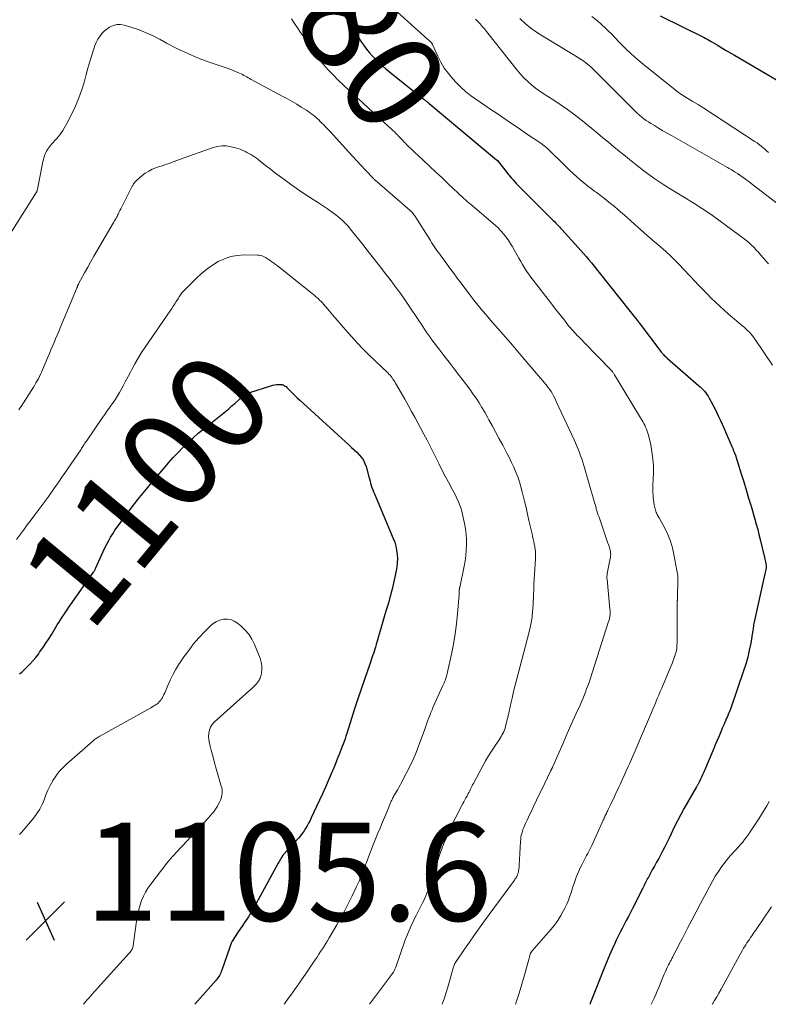
# Model space of a CAD drawing. Units: feet. Extents: x 1909995 to 1915009, y 534993 to 540000.
# Drawn here: x 1911704 to 1911857, y 535000 to 535201 of the extents above; entities that cross this region are included whole.
import ezdxf
from ezdxf.enums import TextEntityAlignment as Align

# ---------------------------------------------------------------- set-up
doc = ezdxf.new("R2010")
doc.units = ezdxf.units.FT
doc.header["$LTSCALE"] = 100
doc.header["$MEASUREMENT"] = 0
for name, color, linetype, lineweight in [('CONTOUR INDEX', 32, 'Continuous', 25), ('CONTOUR INDEX LABEL', 7, 'Continuous', 15), ('CONTOUR INTERMEDIATE', 40, 'Continuous', 15), ('SPOT ELEVATION', 7, 'Continuous', 15)]:
    doc.layers.add(name, color=color, linetype=linetype, lineweight=lineweight)
doc.styles.add('slant', font='romans.shx', dxfattribs={"oblique": 14.999978})

# ---------------------------------------------------------------- blocks, each defined once
blk = doc.blocks.new('SPOT')
at = {"layer": 'SPOT ELEVATION', "lineweight": 25}
for p, q in [((-3.95, -3.95), (3.86, 3.85)), ((-1.67, 3.81), (1.74, -3.97))]:
    blk.add_line(p, q, dxfattribs=at)

msp = doc.modelspace()

# ---------------------------------------------------------------- linework, layer by layer
at = {"layer": 'CONTOUR INDEX', "flags": 128}
for points, elevation in [([(1911768.45, 535205.18), (1911772.18, 535199.17), (1911772.73, 535198.31), (1911773.28, 535197.47), (1911773.86, 535196.64), (1911774.44, 535195.81), (1911774.52, 535195.7), (1911775.09, 535194.95), (1911775.68, 535194.21), (1911776.3, 535193.51), (1911776.95, 535192.82), (1911777.62, 535192.15), (1911778.31, 535191.51), (1911779.02, 535190.89), (1911779.75, 535190.29), (1911786.65, 535184.8), (1911786.8, 535184.69), (1911786.95, 535184.57), (1911787.1, 535184.46), (1911787.25, 535184.34), (1911787.4, 535184.23), (1911787.55, 535184.11), (1911787.7, 535183.99), (1911787.85, 535183.87), (1911801.62, 535172.36), (1911801.64, 535172.34), (1911801.65, 535172.33), (1911801.67, 535172.32), (1911801.69, 535172.3), (1911801.75, 535172.24), (1911801.76, 535172.22), (1911801.77, 535172.21), (1911801.79, 535172.19), (1911801.8, 535172.18), (1911804, 535169.44), (1911804.34, 535169.03), (1911804.68, 535168.63), (1911805.03, 535168.23), (1911805.38, 535167.83), (1911805.73, 535167.44), (1911806.1, 535167.05), (1911806.46, 535166.67), (1911806.84, 535166.29), (1911812.91, 535160.25), (1911813.17, 535159.99), (1911813.43, 535159.73), (1911813.69, 535159.47), (1911813.95, 535159.21), (1911814.2, 535158.95), (1911814.46, 535158.69), (1911814.71, 535158.42), (1911814.96, 535158.15), (1911818.29, 535154.48), (1911818.84, 535153.86), (1911819.39, 535153.23), (1911819.94, 535152.6), (1911820.48, 535151.96), (1911821.01, 535151.32), (1911821.54, 535150.67), (1911822.06, 535150.02), (1911822.58, 535149.37), (1911828.92, 535141.39), (1911829.18, 535141.06), (1911829.44, 535140.73), (1911829.71, 535140.4), (1911829.97, 535140.07), (1911830.4, 535139.54), (1911830.45, 535139.48), (1911830.5, 535139.42), (1911830.55, 535139.36), (1911830.59, 535139.3), (1911830.64, 535139.24), (1911830.68, 535139.18), (1911830.73, 535139.12), (1911830.78, 535139.06), (1911835.18, 535133.21), (1911835.23, 535133.15), (1911835.28, 535133.08), (1911835.34, 535133.02), (1911835.39, 535132.96), (1911835.69, 535132.64), (1911835.89, 535132.43), (1911836.1, 535132.22), (1911836.32, 535132.01), (1911836.54, 535131.81), (1911842.88, 535126.32), (1911843.2, 535126.03), (1911843.5, 535125.74), (1911843.8, 535125.43), (1911844.08, 535125.11), (1911844.35, 535124.78), (1911844.6, 535124.44), (1911844.83, 535124.09), (1911845.05, 535123.72), (1911845.47, 535122.97), (1911845.87, 535122.22), (1911846.26, 535121.47), (1911846.63, 535120.71), (1911846.99, 535119.94), (1911847.34, 535119.17), (1911847.69, 535118.39), (1911848.03, 535117.62), (1911848.38, 535116.84), (1911849.49, 535114.32), (1911849.68, 535113.87), (1911849.87, 535113.43), (1911850.05, 535112.97), (1911850.23, 535112.52), (1911850.41, 535112.07), (1911850.57, 535111.61), (1911850.73, 535111.15), (1911850.87, 535110.68), (1911851.61, 535108.29), (1911852.11, 535106.63), (1911852.61, 535104.97), (1911853.11, 535103.31), (1911853.6, 535101.64), (1911854.38, 535098.99), (1911854.68, 535097.96), (1911854.96, 535096.93), (1911855.23, 535095.9), (1911855.48, 535094.87), (1911856.37, 535091.16), (1911856.44, 535090.86), (1911856.5, 535090.57), (1911856.56, 535090.27), (1911856.62, 535089.97), (1911856.69, 535089.56), (1911856.7, 535089.47), (1911856.71, 535089.38), (1911856.72, 535089.28), (1911856.72, 535089.19), (1911856.71, 535089.1), (1911856.7, 535089.01), (1911856.68, 535088.92), (1911856.66, 535088.83), (1911856.56, 535088.41), (1911856.49, 535088.11), (1911856.42, 535087.82), (1911856.35, 535087.52), (1911856.28, 535087.22), (1911854.3, 535078.31), (1911854.24, 535078.02), (1911854.19, 535077.73), (1911854.14, 535077.44), (1911854.1, 535077.15), (1911854.06, 535076.86), (1911854.02, 535076.57), (1911853.98, 535076.27), (1911853.93, 535075.98), (1911853.54, 535073.68), (1911853.25, 535072.25), (1911852.93, 535070.83), (1911852.53, 535069.42), (1911852.09, 535068.03), (1911849.52, 535060.63), (1911849.39, 535060.25), (1911849.25, 535059.88), (1911849.1, 535059.51), (1911848.94, 535059.14), (1911848.78, 535058.77), (1911848.62, 535058.41), (1911848.46, 535058.04), (1911848.3, 535057.68), (1911848.27, 535057.6), (1911848.09, 535057.19), (1911847.91, 535056.78), (1911847.74, 535056.38), (1911847.57, 535055.97), (1911847.27, 535055.25), (1911846.95, 535054.48), (1911846.63, 535053.72), (1911846.3, 535052.95), (1911845.98, 535052.18), (1911844.1, 535047.71), (1911843.91, 535047.27), (1911843.72, 535046.82), (1911843.51, 535046.38), (1911843.31, 535045.95), (1911843, 535045.32), (1911842.94, 535045.2), (1911842.88, 535045.08), (1911842.81, 535044.96), (1911842.74, 535044.84), (1911842.67, 535044.73), (1911842.61, 535044.61), (1911842.54, 535044.5), (1911842.47, 535044.38), (1911839.97, 535040.02), (1911839.25, 535038.74), (1911838.56, 535037.45), (1911837.9, 535036.14), (1911837.26, 535034.82), (1911836.78, 535033.79), (1911836.4, 535032.98), (1911836, 535032.17), (1911835.59, 535031.37), (1911835.17, 535030.57), (1911834.74, 535029.78), (1911834.31, 535028.99), (1911833.88, 535028.2), (1911833.44, 535027.41), (1911832.64, 535025.98), (1911832.48, 535025.7), (1911832.33, 535025.42), (1911832.18, 535025.14), (1911832.04, 535024.85), (1911831.9, 535024.56), (1911831.76, 535024.27), (1911831.62, 535023.99), (1911831.47, 535023.7), (1911829.37, 535019.52), (1911828.96, 535018.71), (1911828.55, 535017.9), (1911828.13, 535017.1), (1911827.7, 535016.3), (1911827.28, 535015.5), (1911826.87, 535014.69), (1911826.47, 535013.88), (1911826.07, 535013.06), (1911825.76, 535012.39), (1911825.22, 535011.23), (1911824.7, 535010.06), (1911824.21, 535008.88), (1911823.73, 535007.7), (1911820.83, 535000.37), (1911820.79, 535000.29), (1911820.76, 535000.21), (1911820.72, 535000.13), (1911820.69, 535000.05), (1911820.66, 535000)], 1080), ([(1911835.01, 535201.73), (1911844.03, 535197.29), (1911844.39, 535197.11), (1911844.75, 535196.92), (1911845.11, 535196.72), (1911845.47, 535196.52), (1911845.94, 535196.25), (1911846.06, 535196.18), (1911846.18, 535196.11), (1911846.3, 535196.04), (1911846.41, 535195.96), (1911846.53, 535195.89), (1911846.65, 535195.82), (1911846.77, 535195.75), (1911846.88, 535195.67), (1911847.83, 535195.09), (1911848.42, 535194.73), (1911849.01, 535194.37), (1911849.61, 535194.01), (1911850.2, 535193.67), (1911859.64, 535188.2)], 1060), ([(1911704.19, 535067.35), (1911704.41, 535067.56), (1911704.63, 535067.78), (1911704.85, 535068), (1911705.7, 535068.81), (1911706.32, 535069.44), (1911706.93, 535070.1), (1911707.5, 535070.79), (1911708.04, 535071.49), (1911708.3, 535071.85), (1911708.94, 535072.76), (1911709.57, 535073.68), (1911710.18, 535074.61), (1911710.77, 535075.56), (1911711.89, 535077.41), (1911712.21, 535077.94), (1911712.54, 535078.46), (1911712.88, 535078.98), (1911713.22, 535079.49), (1911713.56, 535080), (1911713.91, 535080.51), (1911714.26, 535081.02), (1911714.62, 535081.53), (1911719.27, 535088.18), (1911719.35, 535088.29), (1911719.42, 535088.4), (1911719.49, 535088.52), (1911719.56, 535088.63), (1911719.62, 535088.75), (1911719.68, 535088.87), (1911719.74, 535088.99), (1911719.8, 535089.11), (1911720.94, 535091.69), (1911721.28, 535092.43), (1911721.64, 535093.17), (1911722.01, 535093.9), (1911722.4, 535094.63), (1911722.8, 535095.34), (1911723.23, 535096.04), (1911723.67, 535096.73), (1911724.14, 535097.4), (1911724.85, 535098.41), (1911725.7, 535099.58), (1911726.56, 535100.73), (1911727.45, 535101.87), (1911728.35, 535102.99), (1911730.07, 535105.07), (1911730.97, 535106.17), (1911731.88, 535107.27), (1911732.8, 535108.36), (1911733.72, 535109.45), (1911734.65, 535110.52), (1911735.6, 535111.58), (1911736.57, 535112.62), (1911737.56, 535113.64), (1911738.59, 535114.64), (1911739.64, 535115.61), (1911740.71, 535116.55), (1911741.82, 535117.46), (1911745.6, 535120.46), (1911746.26, 535121), (1911746.93, 535121.55), (1911747.57, 535122.11), (1911748.22, 535122.69), (1911748.99, 535123.39), (1911749.24, 535123.62), (1911749.5, 535123.83), (1911749.76, 535124.04), (1911750.02, 535124.25), (1911750.3, 535124.44), (1911750.58, 535124.6), (1911750.89, 535124.74), (1911751.2, 535124.86), (1911755.52, 535126.24), (1911755.9, 535126.34), (1911756.28, 535126.43)], 1100), ([(1911756.28, 535126.43), (1911756.67, 535126.48), (1911757.06, 535126.51), (1911757.39, 535126.52), (1911757.62, 535126.51), (1911757.83, 535126.47), (1911758.04, 535126.4), (1911758.24, 535126.3), (1911758.43, 535126.18), (1911758.62, 535126.05), (1911758.79, 535125.9), (1911758.95, 535125.74), (1911759.54, 535125.13), (1911760, 535124.67), (1911760.46, 535124.21), (1911760.93, 535123.76), (1911761.41, 535123.32), (1911771.49, 535114.13), (1911772.02, 535113.64), (1911772.54, 535113.15), (1911773.06, 535112.65), (1911773.57, 535112.14), (1911774.02, 535111.6), (1911774.42, 535111.02), (1911774.72, 535110.39), (1911774.97, 535109.73), (1911775.53, 535107.68), (1911775.66, 535107.24), (1911775.78, 535106.79), (1911775.91, 535106.34), (1911776.04, 535105.9), (1911776.18, 535105.45), (1911776.32, 535105.01), (1911776.49, 535104.58), (1911776.66, 535104.15), (1911780.52, 535095.09), (1911780.82, 535094.3), (1911781.06, 535093.49), (1911781.22, 535092.66), (1911781.33, 535091.83), (1911781.36, 535090.98), (1911781.34, 535090.13), (1911781.25, 535089.3), (1911781.1, 535088.46), (1911780.29, 535084.72), (1911780.13, 535084.07), (1911779.97, 535083.42), (1911779.79, 535082.77), (1911779.6, 535082.13), (1911779.41, 535081.49), (1911779.21, 535080.85), (1911779.02, 535080.21), (1911778.83, 535079.57), (1911777.86, 535076.24), (1911777.66, 535075.53), (1911777.45, 535074.83), (1911777.24, 535074.12), (1911777.03, 535073.42), (1911776.87, 535072.89), (1911776.74, 535072.45), (1911776.6, 535072.01), (1911776.46, 535071.58), (1911776.31, 535071.15), (1911776.16, 535070.71), (1911776.01, 535070.28), (1911775.86, 535069.85), (1911775.71, 535069.41), (1911774.63, 535066.31), (1911773.95, 535064.32), (1911773.29, 535062.33), (1911772.64, 535060.33), (1911772, 535058.33), (1911771.03, 535055.25), (1911770.86, 535054.72), (1911770.68, 535054.18), (1911770.49, 535053.64), (1911770.29, 535053.11), (1911770.09, 535052.58), (1911769.89, 535052.06), (1911769.68, 535051.53), (1911769.46, 535051.01), (1911769.19, 535050.37), (1911769.05, 535050.02), (1911768.9, 535049.67), (1911768.77, 535049.31), (1911768.63, 535048.95), (1911768.5, 535048.6), (1911768.36, 535048.24), (1911768.22, 535047.89), (1911768.07, 535047.54), (1911767.24, 535045.6), (1911766.66, 535044.29), (1911766.08, 535042.97), (1911765.48, 535041.67), (1911764.88, 535040.37), (1911763.79, 535038.08), (1911763.52, 535037.52), (1911763.23, 535036.97), (1911762.94, 535036.43), (1911762.63, 535035.9), (1911762.3, 535035.37), (1911761.95, 535034.87), (1911761.58, 535034.39), (1911761.18, 535033.92), (1911758.12, 535030.55), (1911758.07, 535030.49), (1911758.02, 535030.43), (1911757.97, 535030.37), (1911757.92, 535030.31), (1911757.87, 535030.25), (1911757.82, 535030.19), (1911757.78, 535030.13), (1911757.74, 535030.06), (1911757.54, 535029.73), (1911757.4, 535029.49), (1911757.26, 535029.26), (1911757.13, 535029.02), (1911757, 535028.78), (1911752.1, 535019.82), (1911751.53, 535018.82), (1911750.93, 535017.83), (1911750.31, 535016.87), (1911749.66, 535015.92), (1911748.84, 535014.76), (1911748.59, 535014.4), (1911748.34, 535014.03), (1911748.1, 535013.65), (1911747.87, 535013.28), (1911747.65, 535012.89), (1911747.45, 535012.49), (1911747.28, 535012.09), (1911747.12, 535011.67), (1911745.51, 535006.97), (1911745.4, 535006.7), (1911745.29, 535006.43), (1911745.17, 535006.17), (1911745.03, 535005.91), (1911744.88, 535005.66), (1911744.72, 535005.42), (1911744.54, 535005.19), (1911744.36, 535004.96), (1911739.98, 535000)], 1100)]:
    msp.add_lwpolyline(points, dxfattribs=dict(at, elevation=elevation))
at = {"layer": 'CONTOUR INTERMEDIATE', "flags": 128}
for points, elevation in [([(1911778.7, 535204.91), (1911787.62, 535196.92), (1911787.76, 535196.78), (1911787.91, 535196.64), (1911788.04, 535196.5), (1911788.18, 535196.36), (1911788.33, 535196.19), (1911788.39, 535196.12), (1911788.44, 535196.05), (1911788.48, 535195.98), (1911788.52, 535195.9), (1911789.6, 535193.5), (1911790.24, 535192.26), (1911790.95, 535191.07), (1911791.78, 535189.95), (1911792.68, 535188.89), (1911793.4, 535188.13), (1911794.32, 535187.2), (1911795.29, 535186.32), (1911796.31, 535185.5), (1911797.37, 535184.72), (1911798.45, 535183.98), (1911799.54, 535183.24), (1911800.63, 535182.5), (1911801.72, 535181.77), (1911802.22, 535181.43), (1911803.56, 535180.52), (1911804.9, 535179.62), (1911806.24, 535178.71), (1911807.57, 535177.8), (1911810.84, 535175.58), (1911811, 535175.47), (1911811.15, 535175.36), (1911811.3, 535175.24), (1911811.45, 535175.13), (1911811.6, 535175.01), (1911811.74, 535174.89), (1911811.88, 535174.76), (1911812.02, 535174.63), (1911815.85, 535170.89), (1911816.55, 535170.22), (1911817.25, 535169.56), (1911817.97, 535168.92), (1911818.69, 535168.29), (1911819.43, 535167.67), (1911820.18, 535167.06), (1911820.94, 535166.47), (1911821.71, 535165.89), (1911821.95, 535165.72), (1911822.83, 535165.06), (1911823.71, 535164.39), (1911824.58, 535163.7), (1911825.44, 535163.01), (1911825.55, 535162.92), (1911826.46, 535162.16), (1911827.36, 535161.4), (1911828.24, 535160.63), (1911829.12, 535159.84), (1911831.78, 535157.43), (1911832.32, 535156.95), (1911832.87, 535156.47), (1911833.43, 535155.99), (1911833.98, 535155.53), (1911834.54, 535155.06), (1911835.1, 535154.59), (1911835.65, 535154.11), (1911836.19, 535153.62), (1911836.38, 535153.45), (1911837.01, 535152.87), (1911837.63, 535152.28), (1911838.23, 535151.68), (1911838.83, 535151.06), (1911842.12, 535147.59), (1911842.95, 535146.71), (1911843.78, 535145.85), (1911844.63, 535144.99), (1911845.47, 535144.13), (1911846.34, 535143.29), (1911847.21, 535142.47), (1911848.11, 535141.66), (1911849.02, 535140.87), (1911851.94, 535138.4), (1911852.29, 535138.1), (1911852.63, 535137.79), (1911852.97, 535137.47), (1911853.29, 535137.14), (1911853.6, 535136.79), (1911853.9, 535136.44), (1911854.18, 535136.08), (1911854.44, 535135.7), (1911857.99, 535130.42)], 1076), ([(1911759.73, 535201.09), (1911760.38, 535200.19), (1911761, 535199.27), (1911761.61, 535198.34), (1911762.23, 535197.42), (1911762.84, 535196.49), (1911763.64, 535195.27), (1911764.47, 535194.08), (1911765.35, 535192.91), (1911766.28, 535191.79), (1911767.25, 535190.71), (1911768.26, 535189.66), (1911769.29, 535188.62), (1911770.34, 535187.61), (1911771.41, 535186.61), (1911771.77, 535186.28), (1911773.03, 535185.13), (1911774.3, 535183.98), (1911775.56, 535182.83), (1911776.82, 535181.68), (1911779.58, 535179.16), (1911779.97, 535178.79), (1911780.36, 535178.42), (1911780.75, 535178.05), (1911781.13, 535177.67), (1911781.43, 535177.36), (1911781.66, 535177.13), (1911781.88, 535176.89), (1911782.11, 535176.66), (1911782.33, 535176.42), (1911782.55, 535176.19), (1911782.77, 535175.96), (1911783, 535175.73), (1911783.23, 535175.5), (1911783.44, 535175.29), (1911783.78, 535174.96), (1911784.12, 535174.64), (1911784.46, 535174.31), (1911784.8, 535173.99), (1911786.64, 535172.26), (1911787.9, 535171.08), (1911789.16, 535169.89), (1911790.42, 535168.71), (1911791.68, 535167.52), (1911794.85, 535164.55), (1911795.02, 535164.39), (1911795.18, 535164.23), (1911795.35, 535164.08), (1911795.53, 535163.93), (1911795.7, 535163.78), (1911795.87, 535163.63), (1911796.05, 535163.48), (1911796.22, 535163.33), (1911800.84, 535159.45), (1911801.43, 535158.94), (1911801.99, 535158.4), (1911802.53, 535157.83), (1911803.04, 535157.25), (1911803.53, 535156.64), (1911803.99, 535156.01), (1911804.41, 535155.36), (1911804.81, 535154.69), (1911806.18, 535152.27), (1911806.56, 535151.61), (1911806.95, 535150.95), (1911807.36, 535150.3), (1911807.77, 535149.65), (1911808.19, 535149.01), (1911808.63, 535148.39), (1911809.08, 535147.77), (1911809.55, 535147.16), (1911813.09, 535142.61), (1911813.68, 535141.86), (1911814.28, 535141.1), (1911814.87, 535140.34), (1911815.47, 535139.59), (1911816.14, 535138.76), (1911816.4, 535138.42), (1911816.68, 535138.09), (1911816.96, 535137.77), (1911817.24, 535137.45), (1911817.53, 535137.13), (1911817.82, 535136.82), (1911818.11, 535136.51), (1911818.41, 535136.2), (1911821.69, 535132.85), (1911822.24, 535132.29), (1911822.79, 535131.73), (1911823.33, 535131.17), (1911823.88, 535130.6), (1911824.84, 535129.6), (1911824.9, 535129.54), (1911824.96, 535129.47), (1911825.03, 535129.41), (1911825.09, 535129.34), (1911825.15, 535129.28), (1911825.21, 535129.21), (1911825.27, 535129.14), (1911825.32, 535129.07), (1911825.4, 535128.97), (1911825.49, 535128.85), (1911825.58, 535128.73), (1911825.66, 535128.6), (1911825.74, 535128.47), (1911831.25, 535119.32), (1911831.47, 535118.94), (1911831.68, 535118.56), (1911831.89, 535118.17), (1911832.08, 535117.77), (1911832.25, 535117.37), (1911832.41, 535116.96), (1911832.54, 535116.55), (1911832.65, 535116.12), (1911833.11, 535114.15), (1911833.37, 535112.74), (1911833.57, 535111.31), (1911833.65, 535109.87), (1911833.65, 535108.43), (1911833.56, 535105.95), (1911833.55, 535105.44), (1911833.55, 535104.93), (1911833.56, 535104.42), (1911833.58, 535103.91), (1911833.62, 535103.41), (1911833.68, 535102.9), (1911833.76, 535102.4), (1911833.85, 535101.9), (1911834.03, 535101.09), (1911834.09, 535100.85), (1911834.16, 535100.61), (1911834.25, 535100.37), (1911834.35, 535100.14), (1911834.46, 535099.92), (1911834.58, 535099.69), (1911834.69, 535099.47), (1911834.81, 535099.25), (1911835.97, 535097.16), (1911836.6, 535095.86), (1911837.14, 535094.54), (1911837.54, 535093.17), (1911837.86, 535091.77), (1911838.63, 535087.44), (1911838.64, 535087.38), (1911838.65, 535087.31), (1911838.65, 535087.24), (1911838.65, 535087.17), (1911838.65, 535087.1), (1911838.65, 535087.03), (1911838.65, 535086.96), (1911838.65, 535086.88), (1911838.56, 535082.75), (1911838.55, 535082.67), (1911838.55, 535082.59), (1911838.55, 535082.5), (1911838.55, 535082.42), (1911838.54, 535082.34), (1911838.54, 535082.26), (1911838.54, 535082.18), (1911838.54, 535082.09), (1911838.52, 535080.61), (1911838.51, 535079.79), (1911838.51, 535078.96), (1911838.51, 535078.14), (1911838.51, 535077.32), (1911838.51, 535073.83), (1911838.48, 535073.2), (1911838.42, 535072.57), (1911838.29, 535071.96), (1911838.12, 535071.35), (1911837.92, 535070.74), (1911837.71, 535070.15), (1911837.48, 535069.55), (1911837.24, 535068.96), (1911835.65, 535065.23), (1911835.35, 535064.52), (1911835.05, 535063.81), (1911834.76, 535063.1), (1911834.46, 535062.39), (1911834.17, 535061.68), (1911833.87, 535060.97), (1911833.57, 535060.26), (1911833.27, 535059.56), (1911831.03, 535054.3), (1911830.48, 535053.03), (1911829.94, 535051.76), (1911829.39, 535050.5), (1911828.84, 535049.24), (1911828.54, 535048.55), (1911828.13, 535047.63), (1911827.72, 535046.72), (1911827.3, 535045.8), (1911826.88, 535044.89), (1911826.62, 535044.33), (1911826.32, 535043.7), (1911826.02, 535043.07), (1911825.73, 535042.44), (1911825.43, 535041.81), (1911825.2, 535041.35), (1911825.01, 535040.95), (1911824.82, 535040.55), (1911824.63, 535040.15), (1911824.44, 535039.76), (1911824.28, 535039.43), (1911824.17, 535039.2), (1911824.06, 535038.96), (1911823.95, 535038.73), (1911823.84, 535038.5), (1911823.73, 535038.26), (1911823.63, 535038.03), (1911823.52, 535037.79), (1911823.41, 535037.56), (1911821.08, 535032.44), (1911820.88, 535032.03), (1911820.68, 535031.61), (1911820.47, 535031.2), (1911820.25, 535030.79), (1911820.03, 535030.39), (1911819.81, 535029.98), (1911819.6, 535029.57), (1911819.39, 535029.16), (1911819.01, 535028.44), (1911818.71, 535027.82), (1911818.42, 535027.2), (1911818.16, 535026.56), (1911817.91, 535025.92), (1911817.67, 535025.28), (1911817.45, 535024.63), (1911817.23, 535023.97), (1911817.02, 535023.32), (1911816.9, 535022.93), (1911816.62, 535022.09), (1911816.3, 535021.26), (1911815.95, 535020.44), (1911815.57, 535019.64), (1911815.31, 535019.13), (1911814.74, 535018.11), (1911814.12, 535017.12), (1911813.44, 535016.17), (1911812.7, 535015.26), (1911809.39, 535011.46), (1911809.27, 535011.32), (1911809.15, 535011.18), (1911809.03, 535011.03), (1911808.9, 535010.89), (1911808.77, 535010.72), (1911808.72, 535010.66), (1911808.67, 535010.59), (1911808.63, 535010.52), (1911808.59, 535010.45), (1911808.56, 535010.38), (1911808.52, 535010.3), (1911808.5, 535010.23), (1911808.48, 535010.15), (1911808.44, 535010.01), (1911808.4, 535009.86), (1911808.37, 535009.71), (1911808.33, 535009.57), (1911808.29, 535009.42), (1911807.33, 535005.98), (1911806.79, 535004.12), (1911806.23, 535002.27), (1911805.64, 535000.43), (1911805.49, 535000)], 1084), ([(1911797.35, 535201.05), (1911797.81, 535200.56), (1911798.27, 535200.07), (1911798.71, 535199.56), (1911799.15, 535199.05), (1911799.57, 535198.53), (1911805.82, 535190.63), (1911806.5, 535189.82), (1911807.22, 535189.05), (1911807.98, 535188.33), (1911808.78, 535187.64), (1911809.61, 535186.99), (1911810.46, 535186.36), (1911811.33, 535185.76), (1911812.22, 535185.19), (1911813.5, 535184.39), (1911814.83, 535183.53), (1911816.14, 535182.64), (1911817.41, 535181.69), (1911818.65, 535180.72), (1911818.85, 535180.56), (1911819.98, 535179.64), (1911821.11, 535178.71), (1911822.24, 535177.78), (1911823.36, 535176.86), (1911824.49, 535175.93), (1911825.61, 535175), (1911826.74, 535174.07), (1911827.87, 535173.15), (1911828.8, 535172.39), (1911829.77, 535171.61), (1911830.75, 535170.84), (1911831.74, 535170.08), (1911832.73, 535169.34), (1911833.74, 535168.61), (1911834.76, 535167.9), (1911835.81, 535167.22), (1911836.86, 535166.56), (1911841.58, 535163.68), (1911842.12, 535163.36), (1911842.65, 535163.03), (1911843.17, 535162.7), (1911843.7, 535162.37), (1911844.22, 535162.03), (1911844.74, 535161.68), (1911845.25, 535161.32), (1911845.76, 535160.96), (1911852.48, 535155.99), (1911852.72, 535155.8), (1911852.96, 535155.62), (1911853.19, 535155.42), (1911853.42, 535155.22), (1911853.64, 535155.02), (1911853.86, 535154.81), (1911854.08, 535154.59), (1911854.29, 535154.37), (1911854.46, 535154.19), (1911854.74, 535153.87), (1911855.03, 535153.55), (1911855.31, 535153.23), (1911855.6, 535152.91), (1911856.56, 535151.79), (1911856.68, 535151.66), (1911856.8, 535151.52), (1911856.92, 535151.39), (1911857.04, 535151.25), (1911857.16, 535151.12)], 1072), ([(1911806.41, 535201.19), (1911807.49, 535200.18), (1911808.62, 535199.23), (1911809.81, 535198.37), (1911811.05, 535197.57), (1911817.28, 535193.85), (1911817.83, 535193.51), (1911818.38, 535193.17), (1911818.91, 535192.81), (1911819.45, 535192.45), (1911819.96, 535192.06), (1911820.47, 535191.66), (1911820.95, 535191.23), (1911821.41, 535190.79), (1911829.51, 535182.65), (1911829.93, 535182.25), (1911830.36, 535181.85), (1911830.8, 535181.47), (1911831.25, 535181.1), (1911831.71, 535180.74), (1911832.18, 535180.39), (1911832.67, 535180.07), (1911833.16, 535179.76), (1911833.87, 535179.32), (1911834.73, 535178.81), (1911835.59, 535178.29), (1911836.46, 535177.79), (1911837.33, 535177.29), (1911848.78, 535170.81), (1911849.15, 535170.59), (1911849.53, 535170.37), (1911849.9, 535170.14), (1911850.26, 535169.91), (1911850.88, 535169.52), (1911850.94, 535169.48), (1911850.99, 535169.44), (1911851.05, 535169.4), (1911851.11, 535169.36), (1911851.16, 535169.33), (1911851.22, 535169.29), (1911851.27, 535169.25), (1911851.33, 535169.21), (1911852.03, 535168.71), (1911852.44, 535168.42), (1911852.84, 535168.12), (1911853.24, 535167.82), (1911853.64, 535167.52), (1911862.35, 535160.83)], 1068), ([(1911821.11, 535201.6), (1911821.99, 535200.91), (1911822.85, 535200.18), (1911823.16, 535199.89), (1911823.83, 535199.27), (1911824.49, 535198.63), (1911825.14, 535197.97), (1911825.78, 535197.31), (1911826.76, 535196.27), (1911827.91, 535195.11), (1911829.09, 535193.98), (1911830.32, 535192.9), (1911831.57, 535191.85), (1911838.44, 535186.36), (1911838.75, 535186.12), (1911839.06, 535185.89), (1911839.38, 535185.67), (1911839.71, 535185.45), (1911840.04, 535185.24), (1911840.37, 535185.04), (1911840.7, 535184.84), (1911841.04, 535184.64), (1911841.59, 535184.33), (1911842.2, 535183.98), (1911842.8, 535183.62), (1911843.4, 535183.25), (1911843.99, 535182.87), (1911854.26, 535176.18), (1911854.85, 535175.78), (1911855.43, 535175.35), (1911855.98, 535174.89), (1911856.52, 535174.42), (1911856.77, 535174.19), (1911857.17, 535173.82)], 1064), ([(1911701.97, 535156.72), (1911707.54, 535165.57), (1911707.59, 535165.66), (1911707.64, 535165.75), (1911707.69, 535165.84), (1911707.73, 535165.94), (1911707.76, 535166.04), (1911707.8, 535166.13), (1911707.82, 535166.24), (1911707.85, 535166.34), (1911708.89, 535171.59), (1911708.97, 535171.97), (1911709.06, 535172.36), (1911709.17, 535172.73), (1911709.28, 535173.11), (1911709.31, 535173.2), (1911709.43, 535173.52), (1911709.56, 535173.84), (1911709.73, 535174.14), (1911709.91, 535174.43), (1911710.11, 535174.71), (1911710.32, 535174.98), (1911710.53, 535175.25), (1911710.75, 535175.52), (1911711.73, 535176.63), (1911712.41, 535177.47), (1911713.04, 535178.35), (1911713.6, 535179.27), (1911714.11, 535180.22), (1911715.53, 535183.19), (1911716.09, 535184.46), (1911716.6, 535185.74), (1911717.04, 535187.05), (1911717.44, 535188.38), (1911717.8, 535189.73), (1911718.17, 535191.06), (1911718.56, 535192.39), (1911718.96, 535193.72), (1911719.36, 535195.01), (1911719.59, 535195.67), (1911719.87, 535196.32), (1911720.2, 535196.94), (1911720.57, 535197.54), (1911721, 535198.1), (1911721.47, 535198.6), (1911722.01, 535199.03), (1911722.6, 535199.42), (1911722.71, 535199.48), (1911723.39, 535199.77), (1911724.09, 535199.93), (1911724.81, 535199.93), (1911725.54, 535199.81), (1911727.1, 535199.34), (1911728.6, 535198.85), (1911730.08, 535198.28), (1911731.51, 535197.63), (1911732.92, 535196.9), (1911734.24, 535196.17), (1911736.31, 535195.09), (1911738.41, 535194.09), (1911740.57, 535193.19), (1911742.75, 535192.37), (1911746.83, 535190.95), (1911747.33, 535190.78), (1911747.82, 535190.59), (1911748.31, 535190.39), (1911748.79, 535190.18), (1911749.14, 535190.02), (1911749.44, 535189.88), (1911749.74, 535189.73), (1911750.03, 535189.58), (1911750.32, 535189.42), (1911750.61, 535189.25), (1911750.9, 535189.09), (1911751.19, 535188.93), (1911751.48, 535188.77), (1911757.99, 535185.28), (1911758.93, 535184.76), (1911759.87, 535184.23), (1911760.8, 535183.68), (1911761.72, 535183.12), (1911762.78, 535182.47), (1911763.16, 535182.22), (1911763.54, 535181.96), (1911763.91, 535181.68), (1911764.27, 535181.4), (1911764.62, 535181.1), (1911764.97, 535180.8), (1911765.3, 535180.49), (1911765.63, 535180.17), (1911765.88, 535179.92), (1911766.32, 535179.47), (1911766.76, 535179.01), (1911767.2, 535178.55), (1911767.63, 535178.09), (1911771.45, 535173.91), (1911772.29, 535172.99), (1911773.13, 535172.08), (1911773.98, 535171.16), (1911774.83, 535170.25), (1911776.46, 535168.51), (1911776.49, 535168.47), (1911776.53, 535168.44), (1911776.56, 535168.4), (1911776.6, 535168.37), (1911776.64, 535168.33), (1911776.68, 535168.3), (1911776.71, 535168.26), (1911776.75, 535168.23), (1911784, 535162), (1911784.13, 535161.88), (1911784.26, 535161.76), (1911784.38, 535161.63), (1911784.5, 535161.49), (1911784.62, 535161.36), (1911784.72, 535161.21), (1911784.83, 535161.07), (1911784.92, 535160.92), (1911788.1, 535155.86), (1911788.36, 535155.46), (1911788.62, 535155.05), (1911788.89, 535154.66), (1911789.17, 535154.26), (1911789.45, 535153.87), (1911789.73, 535153.48), (1911790.01, 535153.09), (1911790.29, 535152.71), (1911791.26, 535151.37), (1911792.04, 535150.31), (1911792.82, 535149.26), (1911793.6, 535148.21), (1911794.38, 535147.16), (1911796.4, 535144.49), (1911797, 535143.72), (1911797.6, 535142.95), (1911798.22, 535142.2), (1911798.84, 535141.45), (1911799.47, 535140.71), (1911800.11, 535139.97), (1911800.75, 535139.23), (1911801.38, 535138.49), (1911804.92, 535134.43), (1911805.13, 535134.19), (1911805.34, 535133.95), (1911805.55, 535133.71), (1911805.76, 535133.46), (1911805.97, 535133.22), (1911806.18, 535132.98), (1911806.39, 535132.74), (1911806.59, 535132.5), (1911811.4, 535126.86), (1911811.76, 535126.42), (1911812.1, 535125.98), (1911812.43, 535125.51), (1911812.75, 535125.04), (1911813.04, 535124.56), (1911813.32, 535124.07), (1911813.59, 535123.56), (1911813.83, 535123.05), (1911817.47, 535115.2), (1911817.75, 535114.56), (1911818.03, 535113.92), (1911818.3, 535113.27), (1911818.56, 535112.62), (1911818.8, 535111.96), (1911819.04, 535111.3), (1911819.25, 535110.64), (1911819.45, 535109.97), (1911821.5, 535102.88), (1911821.62, 535102.44), (1911821.75, 535102), (1911821.87, 535101.56), (1911822, 535101.13), (1911822.13, 535100.69), (1911822.26, 535100.25), (1911822.4, 535099.82), (1911822.55, 535099.39), (1911824.38, 535094.1), (1911824.46, 535093.87), (1911824.54, 535093.63), (1911824.62, 535093.4), (1911824.71, 535093.17), (1911824.78, 535092.94), (1911824.85, 535092.71), (1911824.89, 535092.47), (1911824.92, 535092.22), (1911824.93, 535092.12), (1911824.94, 535091.83), (1911824.93, 535091.53), (1911824.9, 535091.24), (1911824.86, 535090.95), (1911824.25, 535087.93), (1911824.22, 535087.79), (1911824.2, 535087.64), (1911824.19, 535087.5), (1911824.17, 535087.35), (1911824.17, 535087.2), (1911824.17, 535087.06), (1911824.17, 535086.91), (1911824.19, 535086.77), (1911824.78, 535080.61), (1911824.8, 535080.35), (1911824.81, 535080.1), (1911824.81, 535079.85), (1911824.81, 535079.59), (1911824.8, 535079.5), (1911824.79, 535079.29), (1911824.76, 535079.09), (1911824.72, 535078.89), (1911824.68, 535078.69), (1911824.63, 535078.49), (1911824.57, 535078.29), (1911824.51, 535078.09), (1911824.45, 535077.9), (1911820.74, 535066.37), (1911820.51, 535065.69), (1911820.28, 535065.02), (1911820.03, 535064.35), (1911819.78, 535063.68), (1911819.51, 535063.02), (1911819.24, 535062.36), (1911818.96, 535061.71), (1911818.67, 535061.06), (1911817.89, 535059.35), (1911817.21, 535057.84), (1911816.54, 535056.33), (1911815.87, 535054.82), (1911815.2, 535053.31), (1911813.09, 535048.5), (1911813.06, 535048.43), (1911813.03, 535048.36), (1911813, 535048.29), (1911812.97, 535048.22), (1911812.93, 535048.15), (1911812.9, 535048.09), (1911812.87, 535048.02), (1911812.83, 535047.95), (1911812.8, 535047.87), (1911812.74, 535047.76), (1911812.69, 535047.66), (1911812.64, 535047.55), (1911812.59, 535047.44), (1911811.48, 535045.16), (1911810.91, 535044), (1911810.35, 535042.84), (1911809.8, 535041.68), (1911809.25, 535040.51), (1911808.74, 535039.43), (1911808.45, 535038.8), (1911808.16, 535038.18), (1911807.86, 535037.56), (1911807.57, 535036.93), (1911807.34, 535036.44), (1911807.17, 535036.06), (1911807.02, 535035.67), (1911806.89, 535035.28), (1911806.77, 535034.89), (1911806.68, 535034.49), (1911806.6, 535034.08), (1911806.55, 535033.67), (1911806.52, 535033.26), (1911806.25, 535028.33), (1911806.23, 535028.09), (1911806.21, 535027.85), (1911806.18, 535027.6), (1911806.14, 535027.36), (1911806.11, 535027.15), (1911806.08, 535027.02), (1911806.05, 535026.88), (1911806.02, 535026.75), (1911805.98, 535026.61), (1911805.93, 535026.48), (1911805.88, 535026.36), (1911805.82, 535026.23), (1911805.75, 535026.11), (1911805.7, 535026.01), (1911805.6, 535025.84), (1911805.5, 535025.68), (1911805.39, 535025.52), (1911805.28, 535025.36), (1911799.16, 535017.03), (1911798.12, 535015.6), (1911797.09, 535014.16), (1911796.08, 535012.7), (1911795.08, 535011.24), (1911793.23, 535008.5), (1911793.17, 535008.4), (1911793.11, 535008.3), (1911793.06, 535008.2), (1911793.01, 535008.09), (1911792.97, 535007.98), (1911792.93, 535007.87), (1911792.89, 535007.76), (1911792.86, 535007.65), (1911791.66, 535003.51), (1911790.98, 535001.35), (1911790.51, 535000)], 1088), ([(1911704.05, 535121.29), (1911704.28, 535121.65), (1911704.5, 535122), (1911707.04, 535125.97), (1911707.3, 535126.39), (1911707.55, 535126.81), (1911707.79, 535127.24), (1911708.03, 535127.68), (1911708.25, 535128.12), (1911708.47, 535128.57), (1911708.67, 535129.02), (1911708.87, 535129.47), (1911709.97, 535132.07), (1911710.29, 535132.82), (1911710.6, 535133.57), (1911710.92, 535134.32), (1911711.24, 535135.07), (1911711.56, 535135.82), (1911711.87, 535136.57), (1911712.19, 535137.32), (1911712.5, 535138.07), (1911715.84, 535146.04), (1911715.88, 535146.13), (1911715.91, 535146.22), (1911715.95, 535146.31), (1911715.98, 535146.4), (1911715.99, 535146.42), (1911716.01, 535146.49), (1911716.04, 535146.57), (1911716.07, 535146.65), (1911716.1, 535146.73), (1911716.14, 535146.81), (1911716.17, 535146.88), (1911716.21, 535146.96), (1911716.25, 535147.03), (1911717.48, 535149.29), (1911718.11, 535150.43), (1911718.74, 535151.56), (1911719.38, 535152.69), (1911720.03, 535153.81), (1911723.31, 535159.42), (1911723.44, 535159.65), (1911723.58, 535159.87), (1911723.71, 535160.1), (1911723.84, 535160.33), (1911723.98, 535160.56), (1911724.1, 535160.8), (1911724.23, 535161.03), (1911724.35, 535161.27), (1911724.41, 535161.4), (1911724.56, 535161.7), (1911724.71, 535162.01), (1911724.86, 535162.31), (1911725.01, 535162.61), (1911727.22, 535166.97), (1911727.3, 535167.13), (1911727.39, 535167.29), (1911727.49, 535167.45), (1911727.59, 535167.6), (1911727.7, 535167.74), (1911727.82, 535167.88), (1911727.95, 535168.01), (1911728.08, 535168.13), (1911729.23, 535169.12), (1911729.88, 535169.61), (1911730.57, 535170.06), (1911731.3, 535170.42), (1911732.06, 535170.72), (1911732.55, 535170.89), (1911733.09, 535171.07), (1911733.64, 535171.25), (1911734.18, 535171.44), (1911734.72, 535171.62), (1911735.26, 535171.81), (1911735.8, 535172), (1911736.34, 535172.19), (1911736.88, 535172.38), (1911743.72, 535174.84), (1911744.63, 535175.08), (1911745.54, 535175.2), (1911746.46, 535175.17), (1911747.39, 535175.02), (1911748.28, 535174.79), (1911748.76, 535174.65), (1911749.23, 535174.5), (1911749.69, 535174.32), (1911750.14, 535174.11), (1911750.21, 535174.08), (1911750.62, 535173.87), (1911751.03, 535173.66), (1911751.42, 535173.42), (1911751.82, 535173.18), (1911752.2, 535172.92), (1911752.58, 535172.65), (1911752.95, 535172.38), (1911753.31, 535172.09), (1911754.43, 535171.21), (1911755.35, 535170.48), (1911756.28, 535169.77), (1911757.22, 535169.06), (1911758.17, 535168.37), (1911759.57, 535167.35), (1911760.7, 535166.56), (1911761.83, 535165.77), (1911762.98, 535165.01), (1911764.14, 535164.27), (1911765.26, 535163.56), (1911765.87, 535163.17), (1911766.47, 535162.78), (1911767.06, 535162.37), (1911767.65, 535161.96), (1911767.86, 535161.81), (1911768.33, 535161.46), (1911768.8, 535161.1), (1911769.25, 535160.73), (1911769.7, 535160.34), (1911770.15, 535159.94), (1911770.37, 535159.74), (1911770.57, 535159.55), (1911770.78, 535159.35), (1911770.98, 535159.14), (1911771.17, 535158.93), (1911771.36, 535158.72), (1911771.55, 535158.5), (1911771.73, 535158.28), (1911772.57, 535157.24), (1911773.17, 535156.5), (1911773.77, 535155.75), (1911774.36, 535155), (1911774.95, 535154.25), (1911778.21, 535150.07), (1911778.95, 535149.11), (1911779.68, 535148.16), (1911780.41, 535147.2), (1911781.14, 535146.24), (1911781.85, 535145.27), (1911782.56, 535144.29), (1911783.24, 535143.3), (1911783.92, 535142.3), (1911785.48, 535139.95), (1911785.84, 535139.4), (1911786.2, 535138.86), (1911786.56, 535138.31), (1911786.92, 535137.76), (1911787.28, 535137.22), (1911787.66, 535136.68), (1911788.04, 535136.15), (1911788.43, 535135.62), (1911789.82, 535133.79), (1911790.87, 535132.41), (1911791.93, 535131.03), (1911792.99, 535129.66), (1911794.06, 535128.29), (1911794.82, 535127.32), (1911795.5, 535126.43), (1911796.17, 535125.53), (1911796.81, 535124.61), (1911797.43, 535123.68), (1911798.04, 535122.74), (1911798.63, 535121.79), (1911799.2, 535120.83), (1911799.75, 535119.85), (1911800.08, 535119.26), (1911800.79, 535117.98), (1911801.49, 535116.7), (1911802.19, 535115.41), (1911802.88, 535114.13), (1911803.75, 535112.5), (1911804.24, 535111.55), (1911804.71, 535110.59), (1911805.15, 535109.61), (1911805.57, 535108.63), (1911805.95, 535107.62), (1911806.29, 535106.62), (1911806.6, 535105.59), (1911806.87, 535104.56), (1911807.01, 535104.01), (1911807.33, 535102.69), (1911807.64, 535101.38), (1911807.95, 535100.06), (1911808.25, 535098.74), (1911808.88, 535096), (1911809, 535095.48), (1911809.11, 535094.97), (1911809.22, 535094.45), (1911809.33, 535093.93), (1911809.42, 535093.53), (1911809.47, 535093.21), (1911809.52, 535092.89), (1911809.55, 535092.56), (1911809.57, 535092.23), (1911809.58, 535091.91), (1911809.58, 535091.58), (1911809.57, 535091.25), (1911809.55, 535090.93), (1911809.38, 535087.81), (1911809.32, 535086.77), (1911809.27, 535085.72), (1911809.22, 535084.68), (1911809.18, 535083.63), (1911809.15, 535083.02), (1911809.12, 535082.28), (1911809.08, 535081.54), (1911809.03, 535080.8), (1911808.97, 535080.06), (1911808.9, 535079.27), (1911808.87, 535078.93), (1911808.83, 535078.59), (1911808.78, 535078.25), (1911808.72, 535077.91), (1911808.66, 535077.58), (1911808.59, 535077.24), (1911808.51, 535076.91), (1911808.43, 535076.58), (1911807.48, 535072.9), (1911807.14, 535071.6), (1911806.79, 535070.3), (1911806.44, 535069.01), (1911806.09, 535067.71), (1911805.75, 535066.41), (1911805.42, 535065.11), (1911805.11, 535063.81), (1911804.82, 535062.5), (1911804.63, 535061.63), (1911804.42, 535060.68), (1911804.21, 535059.74), (1911803.98, 535058.8), (1911803.74, 535057.86), (1911803.45, 535056.72), (1911803.35, 535056.36), (1911803.22, 535056), (1911803.08, 535055.64), (1911802.91, 535055.3), (1911802.73, 535054.96), (1911802.54, 535054.63), (1911802.34, 535054.3), (1911802.13, 535053.98), (1911801.24, 535052.67), (1911800.59, 535051.69), (1911799.96, 535050.69), (1911799.37, 535049.68), (1911798.8, 535048.65), (1911796.89, 535045.07), (1911796.74, 535044.78), (1911796.59, 535044.48), (1911796.44, 535044.19), (1911796.3, 535043.89), (1911796.15, 535043.6), (1911796.01, 535043.3), (1911795.86, 535043.01), (1911795.7, 535042.72), (1911795.59, 535042.51), (1911795.38, 535042.12), (1911795.16, 535041.73), (1911794.95, 535041.34), (1911794.74, 535040.95), (1911794.21, 535039.97), (1911793.75, 535039.08), (1911793.3, 535038.18), (1911792.86, 535037.28), (1911792.44, 535036.37), (1911791.3, 535033.82), (1911791.15, 535033.48), (1911791, 535033.13), (1911790.86, 535032.79), (1911790.72, 535032.44), (1911790.6, 535032.11), (1911790.53, 535031.92), (1911790.46, 535031.74), (1911790.39, 535031.55), (1911790.32, 535031.36), (1911790.26, 535031.17), (1911790.2, 535030.98), (1911790.13, 535030.79), (1911790.07, 535030.61), (1911788.09, 535024.64), (1911787.92, 535024.14), (1911787.74, 535023.64), (1911787.56, 535023.15), (1911787.37, 535022.65), (1911787.17, 535022.16), (1911786.96, 535021.68), (1911786.74, 535021.2), (1911786.5, 535020.72), (1911785.21, 535018.13), (1911784.89, 535017.49), (1911784.58, 535016.85), (1911784.28, 535016.21), (1911783.97, 535015.57), (1911783.68, 535014.92), (1911783.41, 535014.27), (1911783.15, 535013.61), (1911782.91, 535012.94), (1911781.06, 535007.61), (1911781, 535007.45), (1911780.94, 535007.29), (1911780.87, 535007.14), (1911780.8, 535006.99), (1911780.72, 535006.84), (1911780.64, 535006.69), (1911780.55, 535006.55), (1911780.45, 535006.41), (1911780.41, 535006.36), (1911780.29, 535006.2), (1911780.17, 535006.04), (1911780.05, 535005.88), (1911779.93, 535005.72), (1911775.67, 535000)], 1092), ([(1911703.57, 535094.89), (1911704.97, 535096.77), (1911705.75, 535097.82), (1911706.54, 535098.86), (1911707.32, 535099.91), (1911708.1, 535100.95), (1911709.98, 535103.45), (1911710.04, 535103.53), (1911710.1, 535103.61), (1911710.16, 535103.7), (1911710.22, 535103.78), (1911710.27, 535103.86), (1911710.33, 535103.94), (1911710.39, 535104.03), (1911710.45, 535104.11), (1911711.35, 535105.39), (1911711.86, 535106.12), (1911712.36, 535106.85), (1911712.86, 535107.58), (1911713.37, 535108.31), (1911716.69, 535113.18), (1911716.84, 535113.4), (1911716.98, 535113.62), (1911717.12, 535113.84), (1911717.26, 535114.06), (1911717.4, 535114.28), (1911717.54, 535114.5), (1911717.69, 535114.71), (1911717.84, 535114.93), (1911721.16, 535119.77), (1911721.59, 535120.4), (1911722.04, 535121.03), (1911722.49, 535121.65), (1911722.94, 535122.27), (1911723.39, 535122.89), (1911723.82, 535123.53), (1911724.22, 535124.19), (1911724.6, 535124.85), (1911724.87, 535125.33), (1911725.36, 535126.25), (1911725.86, 535127.17), (1911726.35, 535128.09), (1911726.83, 535129.02), (1911727.1, 535129.54), (1911727.74, 535130.72), (1911728.4, 535131.88), (1911729.11, 535133.01), (1911729.85, 535134.13), (1911734.96, 535141.55), (1911735.27, 535142.01), (1911735.58, 535142.48), (1911735.89, 535142.94), (1911736.19, 535143.41), (1911736.51, 535143.92), (1911736.65, 535144.14), (1911736.78, 535144.35), (1911736.92, 535144.57), (1911737.07, 535144.78), (1911737.21, 535144.98), (1911737.37, 535145.19), (1911737.54, 535145.38), (1911737.71, 535145.56), (1911740.34, 535148.2), (1911741.37, 535149.15), (1911742.44, 535150.04), (1911743.59, 535150.84), (1911744.78, 535151.58), (1911746.03, 535152.16), (1911747.32, 535152.6), (1911748.67, 535152.84), (1911750.05, 535152.93), (1911752.83, 535152.9), (1911753.14, 535152.87), (1911753.45, 535152.82), (1911753.74, 535152.73), (1911754.03, 535152.61), (1911754.31, 535152.46), (1911754.59, 535152.31), (1911754.86, 535152.14), (1911755.12, 535151.97), (1911755.37, 535151.8), (1911755.75, 535151.53), (1911756.13, 535151.26), (1911756.5, 535150.98), (1911756.87, 535150.69), (1911763.98, 535145.04), (1911764.29, 535144.79), (1911764.6, 535144.53), (1911764.9, 535144.27), (1911765.2, 535144.01), (1911765.49, 535143.73), (1911765.77, 535143.45), (1911766.04, 535143.16), (1911766.31, 535142.87), (1911767.16, 535141.87), (1911767.85, 535141.06), (1911768.54, 535140.26), (1911769.22, 535139.46), (1911769.91, 535138.66), (1911770.81, 535137.6), (1911771.97, 535136.28), (1911773.15, 535134.99), (1911774.37, 535133.73), (1911775.61, 535132.5), (1911779.41, 535128.85), (1911779.64, 535128.61), (1911779.87, 535128.37), (1911780.08, 535128.11), (1911780.28, 535127.85), (1911780.47, 535127.58), (1911780.66, 535127.3), (1911780.84, 535127.02), (1911781.01, 535126.74), (1911782.13, 535124.78), (1911782.86, 535123.51), (1911783.57, 535122.24), (1911784.28, 535120.96), (1911784.98, 535119.68), (1911786.77, 535116.34), (1911787.42, 535115.13), (1911788.05, 535113.9), (1911788.67, 535112.67), (1911789.28, 535111.43), (1911789.89, 535110.2), (1911790.51, 535108.97), (1911791.15, 535107.75), (1911791.8, 535106.53), (1911792.59, 535105.11), (1911792.91, 535104.49), (1911793.23, 535103.88), (1911793.53, 535103.25), (1911793.82, 535102.62), (1911794.08, 535101.98), (1911794.32, 535101.33), (1911794.51, 535100.66), (1911794.67, 535099.99), (1911795.06, 535098.09), (1911795.25, 535097.01), (1911795.39, 535095.93), (1911795.46, 535094.85), (1911795.48, 535093.76), (1911795.44, 535092.67), (1911795.35, 535091.58), (1911795.2, 535090.5), (1911795.01, 535089.42), (1911794.1, 535085.05), (1911794.08, 535084.97), (1911794.07, 535084.9), (1911794.05, 535084.82), (1911794.04, 535084.74), (1911794.03, 535084.66), (1911794.02, 535084.58), (1911794.01, 535084.5), (1911794.01, 535084.42), (1911794, 535084.24), (1911794, 535084.07), (1911793.99, 535083.9), (1911793.98, 535083.74), (1911793.97, 535083.57), (1911793.65, 535079.73), (1911793.44, 535077.65), (1911793.17, 535075.58), (1911792.82, 535073.52), (1911792.41, 535071.47), (1911791.54, 535067.51), (1911791.47, 535067.19), (1911791.38, 535066.87), (1911791.28, 535066.56), (1911791.17, 535066.25), (1911791.04, 535065.95), (1911790.92, 535065.64), (1911790.79, 535065.34), (1911790.66, 535065.04), (1911788.69, 535060.71), (1911788.44, 535060.13), (1911788.19, 535059.55), (1911787.97, 535058.95), (1911787.75, 535058.36), (1911787.53, 535057.76), (1911787.32, 535057.17), (1911787.1, 535056.57), (1911786.89, 535055.97), (1911785.76, 535052.9), (1911785.18, 535051.42), (1911784.57, 535049.95), (1911783.89, 535048.51), (1911783.18, 535047.09), (1911782.17, 535045.16), (1911781.93, 535044.71), (1911781.69, 535044.28), (1911781.44, 535043.84), (1911781.18, 535043.41), (1911780.77, 535042.75), (1911780.71, 535042.65), (1911780.66, 535042.56), (1911780.6, 535042.46), (1911780.55, 535042.36), (1911780.5, 535042.26), (1911780.45, 535042.16), (1911780.4, 535042.06), (1911780.35, 535041.96), (1911780.29, 535041.81), (1911780.21, 535041.63), (1911780.13, 535041.46), (1911780.06, 535041.28), (1911779.98, 535041.1), (1911779.33, 535039.56), (1911778.93, 535038.62), (1911778.54, 535037.67), (1911778.14, 535036.72), (1911777.75, 535035.77), (1911777.53, 535035.25), (1911777.12, 535034.23), (1911776.71, 535033.21), (1911776.3, 535032.18), (1911775.91, 535031.15), (1911774.93, 535028.6), (1911774.71, 535028.02), (1911774.49, 535027.44), (1911774.26, 535026.86), (1911774.03, 535026.29), (1911773.8, 535025.71), (1911773.56, 535025.14), (1911773.3, 535024.58), (1911773.04, 535024.02), (1911772.12, 535022.11), (1911771.38, 535020.61), (1911770.61, 535019.13), (1911769.8, 535017.66), (1911768.97, 535016.2), (1911767.41, 535013.54), (1911767.08, 535012.98), (1911766.74, 535012.42), (1911766.39, 535011.86), (1911766.04, 535011.3), (1911765.68, 535010.75), (1911765.33, 535010.2), (1911764.96, 535009.65), (1911764.6, 535009.11), (1911763.98, 535008.18), (1911763.3, 535007.18), (1911762.62, 535006.18), (1911761.93, 535005.19), (1911761.23, 535004.2), (1911761.01, 535003.89), (1911760.37, 535002.98), (1911759.72, 535002.08), (1911759.07, 535001.17), (1911758.42, 535000.27), (1911758.31, 535000.12), (1911758.23, 535000)], 1096), ([(1911704.21, 535034.64), (1911704.57, 535035.07), (1911707.1, 535038.08), (1911707.74, 535038.93), (1911708.31, 535039.82), (1911708.79, 535040.76), (1911709.2, 535041.74), (1911709.58, 535042.74), (1911710, 535043.72), (1911710.48, 535044.68), (1911710.99, 535045.62), (1911711.01, 535045.65), (1911711.6, 535046.56), (1911712.24, 535047.43), (1911712.97, 535048.22), (1911713.75, 535048.98), (1911719.2, 535053.76), (1911719.36, 535053.9), (1911719.52, 535054.03), (1911719.69, 535054.16), (1911719.87, 535054.28), (1911720.04, 535054.4), (1911720.22, 535054.51), (1911720.4, 535054.62), (1911720.58, 535054.73), (1911731.03, 535060.53), (1911731.33, 535060.71), (1911731.63, 535060.88), (1911731.92, 535061.07), (1911732.21, 535061.26), (1911732.48, 535061.48), (1911732.73, 535061.71), (1911732.95, 535061.97), (1911733.15, 535062.24), (1911733.17, 535062.27), (1911733.36, 535062.59), (1911733.53, 535062.9), (1911733.69, 535063.23), (1911733.84, 535063.56), (1911734.46, 535065.08), (1911734.95, 535066.16), (1911735.47, 535067.22), (1911736.06, 535068.25), (1911736.69, 535069.25), (1911737.78, 535070.88), (1911738.74, 535072.23), (1911739.75, 535073.54), (1911740.83, 535074.79), (1911741.96, 535076), (1911743.17, 535077.22), (1911743.77, 535077.72), (1911744.42, 535078.12), (1911745.13, 535078.4), (1911745.88, 535078.59), (1911746.64, 535078.6), (1911747.37, 535078.5), (1911748.05, 535078.21), (1911748.7, 535077.81), (1911749.36, 535077.26), (1911750.23, 535076.43), (1911751.01, 535075.52), (1911751.65, 535074.51), (1911752.19, 535073.42), (1911753.32, 535070.65), (1911753.5, 535070.1), (1911753.63, 535069.55), (1911753.68, 535068.98), (1911753.68, 535068.4), (1911753.63, 535067.72), (1911753.61, 535067.48), (1911753.57, 535067.25), (1911753.5, 535067.01), (1911753.43, 535066.78), (1911753.34, 535066.56), (1911753.23, 535066.34), (1911753.11, 535066.13), (1911752.97, 535065.93), (1911752.8, 535065.7), (1911752.56, 535065.4), (1911752.31, 535065.11), (1911752.05, 535064.83), (1911751.77, 535064.56), (1911743.94, 535057.56), (1911743.51, 535057.08), (1911743.17, 535056.54), (1911742.96, 535055.95), (1911742.84, 535055.31), (1911742.82, 535054.64), (1911742.86, 535053.97), (1911742.96, 535053.31), (1911743.1, 535052.65), (1911743.39, 535051.6), (1911743.71, 535050.43), (1911744.04, 535049.25), (1911744.37, 535048.08), (1911744.71, 535046.91), (1911745.4, 535044.52), (1911745.49, 535044.16), (1911745.55, 535043.8), (1911745.57, 535043.43), (1911745.57, 535043.06), (1911745.53, 535042.69), (1911745.47, 535042.33), (1911745.36, 535041.98), (1911745.22, 535041.64), (1911745.09, 535041.36), (1911744.86, 535040.91), (1911744.62, 535040.47), (1911744.36, 535040.05), (1911744.08, 535039.64), (1911743.78, 535039.23), (1911743.47, 535038.84), (1911743.14, 535038.46), (1911742.81, 535038.09), (1911737.39, 535032.27), (1911737, 535031.85), (1911736.6, 535031.42), (1911736.2, 535031), (1911735.81, 535030.57), (1911735.41, 535030.14), (1911735.03, 535029.7), (1911734.66, 535029.25), (1911734.3, 535028.8), (1911730.98, 535024.5), (1911730.43, 535023.72), (1911729.93, 535022.91), (1911729.5, 535022.06), (1911729.12, 535021.19), (1911728.81, 535020.29), (1911728.54, 535019.37), (1911728.33, 535018.44), (1911728.17, 535017.5), (1911727.38, 535011.93), (1911727.34, 535011.75), (1911727.3, 535011.58), (1911727.24, 535011.41), (1911727.17, 535011.25), (1911727.14, 535011.2), (1911727.04, 535011.02), (1911726.93, 535010.84), (1911726.81, 535010.67), (1911726.68, 535010.51), (1911720.18, 535003.33), (1911719.81, 535002.93), (1911719.45, 535002.53), (1911719.09, 535002.13), (1911718.74, 535001.73), (1911718.38, 535001.33), (1911718.02, 535000.92), (1911717.66, 535000.52), (1911717.31, 535000.12), (1911717.21, 535000)], 1104), ([(1911857.33, 535041.38), (1911856.82, 535040.48), (1911856.29, 535039.6), (1911855.74, 535038.72), (1911855.18, 535037.85), (1911853.42, 535035.17), (1911853.06, 535034.64), (1911852.69, 535034.12), (1911852.3, 535033.62), (1911851.9, 535033.12), (1911851.48, 535032.63), (1911851.06, 535032.15), (1911850.63, 535031.68), (1911850.19, 535031.21), (1911850.01, 535031.03), (1911849.49, 535030.46), (1911848.99, 535029.88), (1911848.51, 535029.28), (1911848.05, 535028.67), (1911847.6, 535028.04), (1911846.94, 535027.09), (1911846.31, 535026.12), (1911845.72, 535025.13), (1911845.16, 535024.12), (1911844.15, 535022.23), (1911843.27, 535020.55), (1911842.38, 535018.87), (1911841.5, 535017.19), (1911840.63, 535015.51), (1911839.52, 535013.37), (1911839.2, 535012.75), (1911838.88, 535012.13), (1911838.56, 535011.52), (1911838.24, 535010.9), (1911837.93, 535010.3), (1911837.76, 535009.99), (1911837.6, 535009.67), (1911837.43, 535009.35), (1911837.26, 535009.04), (1911837.09, 535008.72), (1911836.93, 535008.4), (1911836.77, 535008.08), (1911836.62, 535007.76), (1911836.49, 535007.5), (1911836.28, 535007.04), (1911836.08, 535006.58), (1911835.88, 535006.12), (1911835.68, 535005.66), (1911835.06, 535004.14), (1911834.76, 535003.42), (1911834.45, 535002.7), (1911834.13, 535001.98), (1911833.81, 535001.26), (1911833.47, 535000.55), (1911833.2, 535000)], 1076), ([(1911857.8, 535019.86), (1911854.5, 535015.06), (1911854.25, 535014.7), (1911854, 535014.34), (1911853.75, 535013.98), (1911853.5, 535013.62), (1911853.26, 535013.26), (1911853.01, 535012.89), (1911852.77, 535012.52), (1911852.54, 535012.15), (1911852.39, 535011.92), (1911852.09, 535011.43), (1911851.8, 535010.94), (1911851.51, 535010.44), (1911851.23, 535009.94), (1911847.9, 535003.82), (1911847.47, 535003.06), (1911847.04, 535002.3), (1911846.6, 535001.54), (1911846.15, 535000.79), (1911845.78, 535000.19), (1911845.66, 535000)], 1072)]:
    msp.add_lwpolyline(points, dxfattribs=dict(at, elevation=elevation))

# ---------------------------------------------------------------- block references
at = {"layer": 'SPOT ELEVATION'}
msp.add_blockref('SPOT', (1911709.49, 535017.04, 1105.6), dxfattribs=at)

# ---------------------------------------------------------------- texts
at = {"layer": 'CONTOUR INDEX LABEL', "style": 'slant', "oblique": 15}
for s, rotation, p in [('1080', 305.4028, (1911767.43, 535206.69, 1080)), ('1100', 50.4569, (1911730.14, 535105.17, 1100))]:
    msp.add_text(s, height=20, rotation=rotation, dxfattribs=at).set_placement(p, align=Align.MIDDLE_CENTER)
at = {"layer": 'SPOT ELEVATION', "style": 'slant', "oblique": 15}
msp.add_text('1105.6', height=20, dxfattribs=at).set_placement((1911717.49, 535017.04, 1105.6))

doc.saveas('drawing.dxf')
